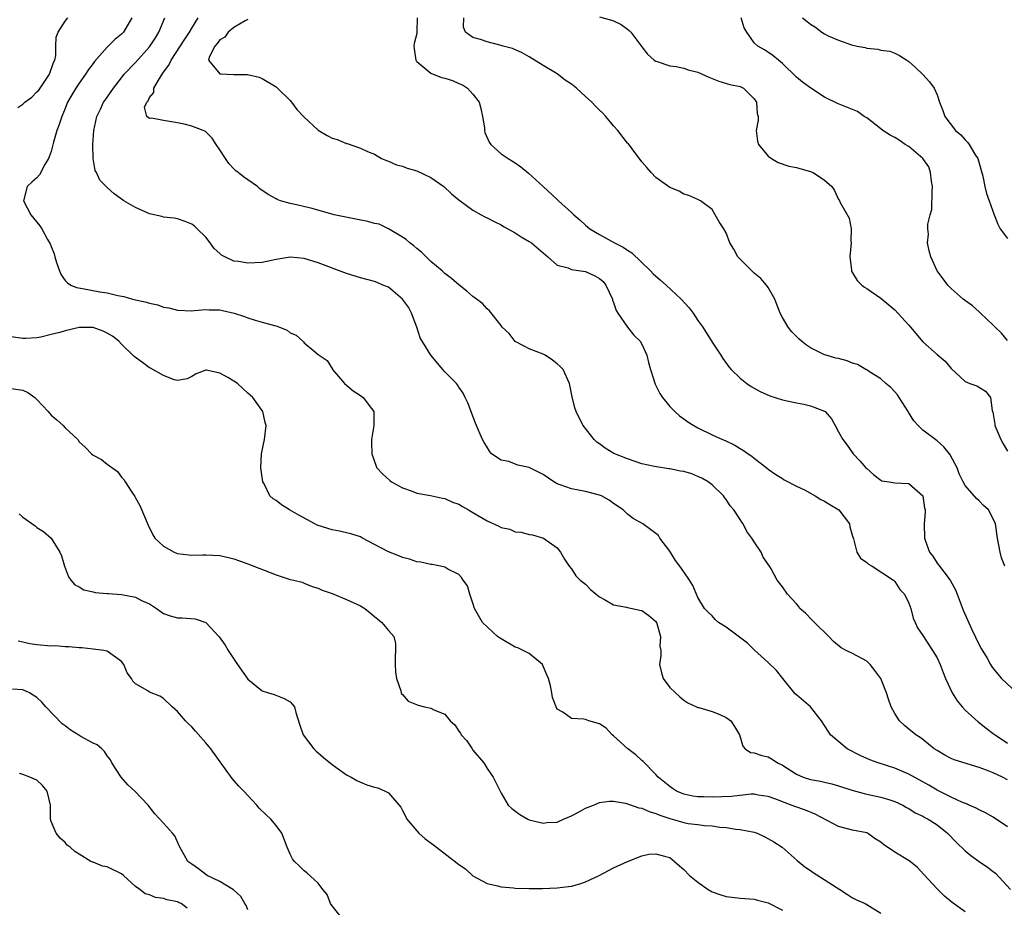
# Model space of a CAD drawing. Units: inches. Extents: x 2604000 to 2607000, y 1500000 to 1503000.
# Drawn here: x 2604319 to 2604459, y 1500526 to 1500653 of the extents above; entities that cross this region are included whole.
import ezdxf

# ---------------------------------------------------------------- set-up
doc = ezdxf.new("R2010")
doc.units = ezdxf.units.IN
doc.header["$MEASUREMENT"] = 0
doc.layers.add('LD26041500_2ft', color=120, linetype='Continuous')

msp = doc.modelspace()

# ---------------------------------------------------------------- linework, layer by layer
at = {"layer": 'LD26041500_2ft'}
for points, elevation in [([(2604318.28, 1500640.28), (2604319, 1500640.75), (2604319.26, 1500641), (2604320.27, 1500641.73), (2604321, 1500642.47), (2604321.25, 1500642.75), (2604322.8, 1500645), (2604323.34, 1500646.66), (2604323.52, 1500647), (2604323.67, 1500647.67), (2604323.69, 1500649), (2604323.74, 1500650.26), (2604324.02, 1500651), (2604325, 1500652.55), (2604325.38, 1500653)], 8662), ([(2604334.48, 1500653), (2604333.29, 1500651), (2604333, 1500650.69), (2604332.06, 1500649.94), (2604331, 1500648.84), (2604329.19, 1500646.81), (2604329, 1500646.54), (2604328.33, 1500645.67), (2604327.92, 1500645), (2604327, 1500643.7), (2604326.53, 1500643), (2604325.95, 1500642.05), (2604325.35, 1500641), (2604325, 1500640.13), (2604324.52, 1500639), (2604324.16, 1500637.84), (2604323.84, 1500637), (2604323.35, 1500635.35), (2604323, 1500634.02), (2604322.75, 1500633.25), (2604322.64, 1500633), (2604322.13, 1500632.13), (2604321.34, 1500630.66), (2604321, 1500630.24), (2604320.33, 1500629.67), (2604319.61, 1500629), (2604319.09, 1500627), (2604320.12, 1500625), (2604321, 1500623.96), (2604321.42, 1500623.42), (2604321.69, 1500623), (2604322.51, 1500621.49), (2604322.88, 1500620.88), (2604323, 1500620.47), (2604323.43, 1500619.43), (2604323.54, 1500619), (2604323.78, 1500618.22), (2604324.19, 1500617), (2604324.44, 1500616.44), (2604325, 1500615.63), (2604325.32, 1500615.32), (2604325.79, 1500615), (2604326.63, 1500614.63), (2604327.49, 1500614.51), (2604329.95, 1500614.05), (2604331, 1500613.88), (2604332.49, 1500613.51), (2604333.35, 1500613.35), (2604334.58, 1500613), (2604336.57, 1500612.57), (2604337, 1500612.41), (2604338.17, 1500612.17), (2604339, 1500611.86), (2604339.75, 1500611.75), (2604341, 1500611.42), (2604343, 1500611.35), (2604343.36, 1500611.36), (2604345, 1500611.51), (2604345.47, 1500611.47), (2604347, 1500611.47), (2604347.39, 1500611.39), (2604349.02, 1500611.02), (2604350.53, 1500610.53), (2604351, 1500610.32), (2604352.02, 1500609.98), (2604353, 1500609.74), (2604354.78, 1500609.22), (2604355, 1500609.18), (2604355.51, 1500609), (2604356.58, 1500608.58), (2604357, 1500608.22), (2604357.87, 1500607.87), (2604358.8, 1500607), (2604358.92, 1500606.92), (2604359, 1500606.8), (2604360.38, 1500605.62), (2604361, 1500605.13), (2604361.13, 1500605), (2604362.25, 1500604.25), (2604363.03, 1500603.03), (2604363.04, 1500603), (2604364.75, 1500601), (2604365.95, 1500599.95), (2604367, 1500599.27), (2604367.39, 1500599), (2604368.55, 1500597.45), (2604368.9, 1500597), (2604368.9, 1500595), (2604368.58, 1500593), (2604368.58, 1500592.58), (2604368.62, 1500591), (2604369.22, 1500589.22), (2604369.31, 1500589), (2604370.12, 1500588.12), (2604371.18, 1500587.18), (2604371.4, 1500587), (2604373, 1500586.15), (2604374.34, 1500585.66), (2604375, 1500585.4), (2604376.96, 1500585.04), (2604378.67, 1500584.67), (2604379, 1500584.64), (2604380.1, 1500584.1), (2604381, 1500583.81), (2604381.49, 1500583.49), (2604382.36, 1500583), (2604382.76, 1500582.76), (2604383, 1500582.65), (2604385, 1500581.45), (2604386.69, 1500580.69), (2604387, 1500580.5), (2604388.25, 1500580.25), (2604389, 1500579.89), (2604389.85, 1500579.85), (2604391, 1500579.51), (2604391.45, 1500579.45), (2604393.04, 1500579), (2604395, 1500577.6), (2604395.47, 1500577), (2604396.01, 1500576.01), (2604396.69, 1500575), (2604397, 1500574.63), (2604397.64, 1500573.64), (2604398.27, 1500573), (2604399, 1500572.43), (2604399.7, 1500571.7), (2604400.51, 1500571), (2604401, 1500570.64), (2604401.72, 1500570.28), (2604403, 1500569.52), (2604404.84, 1500569.16), (2604405, 1500569.11), (2604405.63, 1500569), (2604406.75, 1500568.75), (2604407, 1500568.68), (2604408, 1500568), (2604409, 1500567.13), (2604409.09, 1500567), (2604409.14, 1500566.86), (2604409.68, 1500565), (2604409.6, 1500563.6), (2604409.72, 1500563), (2604409.73, 1500562.27), (2604409.54, 1500561), (2604409.82, 1500559.82), (2604410.07, 1500559), (2604411, 1500557.73), (2604412.42, 1500556.42), (2604413, 1500555.95), (2604413.56, 1500555.56), (2604414.78, 1500555), (2604415, 1500554.87), (2604415.12, 1500554.88), (2604417, 1500554.31), (2604418.11, 1500553.89), (2604419, 1500553.48), (2604419.66, 1500553), (2604420.2, 1500552.2), (2604420.92, 1500551), (2604421.37, 1500549.37), (2604421.73, 1500549), (2604422.49, 1500548.49), (2604423, 1500548.46), (2604424.06, 1500548.06), (2604425, 1500547.89), (2604425.54, 1500547.54), (2604426.32, 1500547), (2604427, 1500546.69), (2604429, 1500545.4), (2604429.96, 1500545), (2604431, 1500544.66), (2604432.43, 1500544.43), (2604433, 1500544.29), (2604434.04, 1500544.04), (2604435, 1500543.76), (2604435.55, 1500543.55), (2604437.07, 1500543.07), (2604438.65, 1500542.65), (2604439, 1500542.58), (2604441, 1500542.15), (2604442.27, 1500541.73), (2604443, 1500541.51), (2604444.12, 1500541), (2604444.68, 1500540.68), (2604445, 1500540.52), (2604445.91, 1500539.92), (2604447, 1500539.43), (2604447.26, 1500539.26), (2604447.76, 1500539), (2604449, 1500538.18), (2604450.51, 1500537), (2604451.74, 1500535.74), (2604453, 1500534.48), (2604453.83, 1500533.83), (2604454.99, 1500532.99), (2604456.18, 1500532.18), (2604457, 1500531.56), (2604457.3, 1500531.3), (2604459.47, 1500529)], 8660), ([(2604459, 1500537.93), (2604457, 1500539.3), (2604455.9, 1500539.9), (2604455, 1500540.33), (2604454.58, 1500540.58), (2604453.56, 1500541), (2604453.18, 1500541.18), (2604452.62, 1500541.38), (2604451, 1500542.13), (2604449, 1500543.12), (2604447.84, 1500543.84), (2604447, 1500544.3), (2604445, 1500545.42), (2604443, 1500546.28), (2604440.63, 1500547), (2604439.44, 1500547.44), (2604438.08, 1500548.08), (2604436.2, 1500549), (2604433.83, 1500551), (2604433.5, 1500551.5), (2604433, 1500552.35), (2604432.57, 1500553), (2604431, 1500555), (2604429, 1500556.67), (2604428.84, 1500556.84), (2604427.06, 1500559), (2604426.17, 1500560.17), (2604425, 1500561.31), (2604423, 1500563.08), (2604422.04, 1500564.04), (2604419, 1500566.33), (2604417.94, 1500567), (2604417.43, 1500567.43), (2604417, 1500567.91), (2604416.45, 1500568.45), (2604415.94, 1500569), (2604415, 1500570.54), (2604414.25, 1500572.25), (2604413.81, 1500573), (2604413, 1500574.21), (2604412.44, 1500575), (2604411.81, 1500575.81), (2604411, 1500577.14), (2604409.59, 1500579), (2604409.37, 1500579.37), (2604408.24, 1500580.24), (2604407.18, 1500581), (2604405.8, 1500581.8), (2604405, 1500582.38), (2604404.34, 1500583), (2604403, 1500583.93), (2604402.39, 1500584.39), (2604401.29, 1500585), (2604401, 1500585.12), (2604399, 1500585.62), (2604397, 1500586.01), (2604395.41, 1500586.59), (2604395, 1500586.72), (2604394.48, 1500587), (2604393, 1500588.03), (2604391, 1500589.03), (2604389.37, 1500589.37), (2604388.12, 1500589.88), (2604387, 1500590.08), (2604385.66, 1500591), (2604385.34, 1500591.34), (2604385, 1500591.95), (2604384.59, 1500592.59), (2604384.36, 1500593), (2604383.9, 1500594.1), (2604383.35, 1500595.35), (2604382.26, 1500598.26), (2604381.91, 1500599), (2604381.63, 1500599.63), (2604381, 1500600.45), (2604380.81, 1500600.81), (2604380.66, 1500601), (2604379, 1500602.63), (2604378.72, 1500603), (2604376.99, 1500605), (2604375.49, 1500607.49), (2604375.03, 1500609), (2604374.27, 1500611), (2604373.83, 1500611.83), (2604373, 1500613), (2604371, 1500614.71), (2604370.2, 1500615), (2604369.36, 1500615.36), (2604369, 1500615.51), (2604367, 1500616.01), (2604365, 1500616.63), (2604361, 1500618.18), (2604359, 1500618.78), (2604357, 1500618.95), (2604355, 1500618.62), (2604353, 1500618.2), (2604351, 1500618.09), (2604349.67, 1500618.33), (2604349, 1500618.42), (2604347.7, 1500619), (2604347.26, 1500619.26), (2604347, 1500619.47), (2604346.22, 1500620.22), (2604345.62, 1500621), (2604345, 1500621.79), (2604343.79, 1500623), (2604343.38, 1500623.38), (2604343, 1500623.66), (2604342.06, 1500624.06), (2604341, 1500624.4), (2604340.5, 1500624.5), (2604339, 1500624.66), (2604338.74, 1500624.74), (2604337, 1500625.11), (2604335, 1500626.04), (2604333.37, 1500627), (2604331.99, 1500627.99), (2604331, 1500628.86), (2604330.91, 1500628.91), (2604329.92, 1500629.92), (2604329.47, 1500631), (2604329.29, 1500631.29), (2604328.99, 1500632.99), (2604328.95, 1500635), (2604329.1, 1500637), (2604329.53, 1500639), (2604330.03, 1500640.03), (2604330.48, 1500641), (2604330.68, 1500641.32), (2604331.86, 1500643), (2604333, 1500644.48), (2604333.42, 1500645), (2604335, 1500646.66), (2604337, 1500648.91), (2604337.83, 1500650.17), (2604338.34, 1500651), (2604339.16, 1500653)], 8658), ([(2604459, 1500544.61), (2604458.3, 1500545), (2604457, 1500545.58), (2604456.03, 1500545.97), (2604455, 1500546.35), (2604451.43, 1500547.43), (2604451, 1500547.62), (2604450.09, 1500548.09), (2604449, 1500548.75), (2604448.61, 1500549), (2604447, 1500550.32), (2604446.61, 1500550.61), (2604445.97, 1500551), (2604445, 1500551.79), (2604444.35, 1500552.35), (2604443.66, 1500553), (2604443, 1500554.02), (2604442.46, 1500555), (2604442.08, 1500556.08), (2604441.8, 1500557), (2604440.99, 1500559), (2604440.17, 1500560.17), (2604439.51, 1500561), (2604439, 1500561.48), (2604437, 1500562.58), (2604436.08, 1500563), (2604435.36, 1500563.36), (2604434.26, 1500564.26), (2604433.59, 1500565), (2604431.55, 1500567), (2604431.29, 1500567.29), (2604430.29, 1500568.29), (2604429.51, 1500569), (2604429.29, 1500569.29), (2604429, 1500569.62), (2604427.73, 1500571), (2604427, 1500572.08), (2604426.28, 1500573), (2604425.4, 1500574.6), (2604425.16, 1500575), (2604424.29, 1500576.29), (2604423.98, 1500577), (2604423, 1500578.46), (2604422.67, 1500579), (2604421.95, 1500579.95), (2604421.42, 1500581), (2604421.24, 1500581.24), (2604421, 1500581.66), (2604420.1, 1500583), (2604419.59, 1500583.59), (2604419, 1500584.47), (2604418.77, 1500584.77), (2604418.63, 1500585), (2604417, 1500586.55), (2604416.44, 1500587), (2604415.54, 1500587.54), (2604415, 1500587.78), (2604414.12, 1500588.12), (2604413, 1500588.47), (2604412.54, 1500588.54), (2604411, 1500588.87), (2604410.87, 1500588.87), (2604409.11, 1500589.11), (2604408.81, 1500589.19), (2604407, 1500589.58), (2604405, 1500590.25), (2604403.04, 1500591.04), (2604401.79, 1500591.79), (2604401, 1500592.4), (2604400.64, 1500592.64), (2604400.22, 1500593), (2604398.68, 1500595), (2604398.11, 1500596.11), (2604397.69, 1500597), (2604397.51, 1500597.51), (2604397.09, 1500599.09), (2604396.71, 1500601), (2604395.81, 1500603), (2604395.42, 1500603.42), (2604395, 1500603.8), (2604394.31, 1500604.31), (2604393.27, 1500605), (2604393, 1500605.15), (2604391, 1500605.94), (2604390.29, 1500606.29), (2604389, 1500606.97), (2604388.13, 1500608.12), (2604387.16, 1500609), (2604387, 1500609.23), (2604385.34, 1500611.34), (2604385, 1500611.63), (2604384.35, 1500612.35), (2604383, 1500613.37), (2604382.15, 1500614.15), (2604381, 1500615.03), (2604379.95, 1500615.95), (2604379, 1500616.63), (2604378.82, 1500616.82), (2604378.61, 1500617), (2604377, 1500618.34), (2604375.67, 1500619.67), (2604375, 1500620.18), (2604374.59, 1500620.59), (2604374.01, 1500621), (2604373.5, 1500621.5), (2604373, 1500621.81), (2604371, 1500622.99), (2604369.64, 1500623.64), (2604369, 1500623.76), (2604368.03, 1500624.03), (2604366.35, 1500624.35), (2604363.28, 1500625), (2604360.12, 1500625.88), (2604357.49, 1500626.51), (2604357, 1500626.59), (2604355.65, 1500627), (2604355.17, 1500627.17), (2604355, 1500627.25), (2604353.88, 1500627.89), (2604352.71, 1500628.71), (2604352.34, 1500629), (2604351, 1500629.97), (2604350.39, 1500630.39), (2604349.63, 1500631), (2604349.27, 1500631.27), (2604349, 1500631.52), (2604348.3, 1500632.3), (2604347.79, 1500633), (2604347, 1500634.25), (2604346.49, 1500635), (2604345.92, 1500635.92), (2604345, 1500636.8), (2604344.89, 1500636.89), (2604344.65, 1500637), (2604343, 1500637.59), (2604341.91, 1500637.91), (2604341, 1500638.08), (2604339, 1500638.4), (2604337.28, 1500638.72), (2604337, 1500638.7), (2604336.6, 1500639), (2604336.31, 1500640.31), (2604336.61, 1500641), (2604336.79, 1500641.21), (2604337, 1500641.7), (2604337.6, 1500642.4), (2604337.62, 1500643), (2604338.41, 1500644.41), (2604339, 1500645.28), (2604339.73, 1500646.27), (2604340.06, 1500647), (2604342.01, 1500649.99), (2604342.69, 1500651), (2604343, 1500651.57), (2604343.91, 1500653)], 8656), ([(2604351, 1500652.8), (2604350.59, 1500652.59), (2604349, 1500651.64), (2604348.21, 1500651), (2604347.71, 1500650.29), (2604347, 1500649.88), (2604346.64, 1500649.36), (2604346.3, 1500649), (2604345.54, 1500647.54), (2604345.41, 1500647), (2604347, 1500645.07), (2604348.05, 1500645), (2604349, 1500644.96), (2604350.96, 1500644.96), (2604352.58, 1500644.58), (2604353, 1500644.38), (2604355, 1500643.18), (2604355.22, 1500643), (2604357, 1500641.26), (2604357.21, 1500641), (2604357.97, 1500639.97), (2604358.93, 1500638.93), (2604361, 1500637.05), (2604362.29, 1500636.29), (2604363, 1500635.9), (2604363.69, 1500635.69), (2604365, 1500635.13), (2604365.12, 1500635.12), (2604367, 1500634.48), (2604367.99, 1500634.01), (2604369, 1500633.64), (2604369.99, 1500633), (2604370.69, 1500632.7), (2604371, 1500632.61), (2604372.11, 1500632.11), (2604373, 1500631.91), (2604373.64, 1500631.64), (2604375, 1500631.27), (2604377, 1500630.32), (2604378.84, 1500629), (2604379.96, 1500627.97), (2604381, 1500627.11), (2604383, 1500625.67), (2604384.17, 1500625), (2604384.71, 1500624.71), (2604385, 1500624.58), (2604386.02, 1500624.02), (2604387, 1500623.57), (2604387.35, 1500623.35), (2604389, 1500622.45), (2604389.87, 1500621.87), (2604391, 1500621.21), (2604391.32, 1500621), (2604393, 1500619.59), (2604393.3, 1500619.3), (2604393.67, 1500619), (2604395, 1500617.83), (2604396.55, 1500617.45), (2604397, 1500617.23), (2604399, 1500616.94), (2604400.32, 1500616.32), (2604401, 1500615.93), (2604401.52, 1500615.52), (2604401.92, 1500615), (2604402.85, 1500613), (2604402.85, 1500612.85), (2604403, 1500612.5), (2604403.36, 1500611.36), (2604403.59, 1500611), (2604405, 1500609), (2604405.87, 1500607.87), (2604406.77, 1500607), (2604407, 1500606.6), (2604407.74, 1500605), (2604407.96, 1500603.96), (2604408.23, 1500603), (2604408.91, 1500600.91), (2604409.57, 1500599.57), (2604409.95, 1500599), (2604411, 1500597.73), (2604411.69, 1500597), (2604412.38, 1500596.38), (2604413, 1500595.96), (2604413.54, 1500595.54), (2604414.4, 1500595), (2604415, 1500594.68), (2604417, 1500593.71), (2604418.5, 1500593), (2604418.86, 1500592.86), (2604420.22, 1500592.22), (2604421, 1500591.72), (2604421.48, 1500591.48), (2604422.14, 1500591), (2604422.67, 1500590.67), (2604423, 1500590.37), (2604424.91, 1500588.91), (2604425, 1500588.82), (2604426.06, 1500588.06), (2604427, 1500587.47), (2604427.27, 1500587.27), (2604429, 1500586.39), (2604430.15, 1500585.85), (2604431.67, 1500585), (2604432.47, 1500584.48), (2604433, 1500584.27), (2604433.76, 1500583.76), (2604435.02, 1500583), (2604436.53, 1500581), (2604436.62, 1500580.62), (2604437, 1500579.27), (2604437.05, 1500579.05), (2604437.12, 1500578.88), (2604437.61, 1500577), (2604438.13, 1500576.13), (2604439, 1500575.5), (2604439.27, 1500575.27), (2604439.79, 1500575), (2604442.82, 1500573), (2604442.9, 1500572.9), (2604443, 1500572.82), (2604443.7, 1500571.7), (2604444.39, 1500571), (2604445, 1500569.72), (2604445.25, 1500569), (2604445.62, 1500567.62), (2604445.87, 1500567), (2604446.23, 1500566.23), (2604447, 1500565.14), (2604447.07, 1500565), (2604447.81, 1500563.81), (2604448.36, 1500563), (2604449, 1500561.97), (2604449.45, 1500561), (2604449.87, 1500559.87), (2604450.22, 1500559), (2604451.15, 1500557), (2604451.86, 1500555.86), (2604452.58, 1500555), (2604453, 1500554.53), (2604454.83, 1500552.83), (2604455.97, 1500551.97), (2604457, 1500551.21), (2604457.25, 1500551), (2604459, 1500549.81)], 8654), ([(2604375.05, 1500653), (2604375.04, 1500651.04), (2604375, 1500650.77), (2604374.64, 1500649.36), (2604374.59, 1500649), (2604374.62, 1500648.62), (2604374.87, 1500647), (2604374.92, 1500646.92), (2604375, 1500646.83), (2604375.89, 1500646.11), (2604377, 1500645.13), (2604378.53, 1500644.53), (2604379, 1500644.45), (2604380.08, 1500644.08), (2604381, 1500643.69), (2604381.5, 1500643.5), (2604382.24, 1500643), (2604383, 1500642.17), (2604383.87, 1500641), (2604384.11, 1500640.11), (2604384.35, 1500639), (2604384.62, 1500637.38), (2604384.65, 1500637), (2604384.71, 1500636.71), (2604385.32, 1500635.32), (2604385.56, 1500635), (2604387, 1500633.68), (2604388.01, 1500633), (2604388.63, 1500632.63), (2604389, 1500632.37), (2604389.83, 1500631.83), (2604390.92, 1500630.92), (2604392.97, 1500629), (2604395, 1500627.17), (2604395.17, 1500627), (2604397, 1500625.33), (2604397.34, 1500625), (2604398.23, 1500624.23), (2604399, 1500623.51), (2604399.63, 1500623), (2604401, 1500622.17), (2604403.13, 1500621), (2604404.38, 1500620.38), (2604405, 1500619.96), (2604405.58, 1500619.58), (2604408.26, 1500617), (2604408.61, 1500616.61), (2604409.67, 1500615.67), (2604410.47, 1500615), (2604412.63, 1500613), (2604413.76, 1500611.76), (2604414.34, 1500611), (2604415, 1500609.96), (2604415.68, 1500609), (2604417, 1500606.87), (2604418.23, 1500605), (2604418.53, 1500604.53), (2604419.37, 1500603.37), (2604419.71, 1500603), (2604421, 1500601.75), (2604421.95, 1500601), (2604422.58, 1500600.58), (2604423, 1500600.35), (2604423.84, 1500599.84), (2604425.22, 1500599.22), (2604427, 1500598.67), (2604429, 1500598.22), (2604430.05, 1500598.05), (2604431, 1500597.79), (2604433, 1500597.06), (2604433.09, 1500597), (2604433.97, 1500595.97), (2604434.49, 1500595), (2604435, 1500594.1), (2604435.58, 1500593), (2604436.21, 1500592.21), (2604437.06, 1500591), (2604438.01, 1500590.01), (2604438.88, 1500589), (2604439, 1500588.88), (2604440, 1500588), (2604441, 1500587.22), (2604441.15, 1500587.15), (2604442.18, 1500587), (2604443, 1500586.85), (2604445, 1500586.76), (2604447, 1500585), (2604447.24, 1500583.24), (2604447.3, 1500583), (2604447.32, 1500582.68), (2604447.17, 1500581), (2604447.21, 1500579), (2604447.3, 1500578.7), (2604447.93, 1500577), (2604448.4, 1500576.4), (2604449, 1500575.43), (2604449.21, 1500575.21), (2604449.34, 1500575), (2604450.43, 1500573.57), (2604450.93, 1500572.93), (2604451.64, 1500571.64), (2604451.86, 1500571), (2604452.73, 1500568.73), (2604453.97, 1500565.97), (2604455, 1500563.81), (2604455.29, 1500563.29), (2604456.11, 1500561.89), (2604456.61, 1500561), (2604456.76, 1500560.76), (2604457, 1500560.43), (2604457.63, 1500559.63), (2604458.17, 1500559), (2604460.36, 1500557)], 8652), ([(2604458.65, 1500575), (2604458.19, 1500576.19), (2604457.99, 1500577), (2604457.61, 1500579), (2604457.3, 1500581), (2604457, 1500581.73), (2604456.3, 1500583), (2604455.61, 1500583.61), (2604455, 1500584.31), (2604454.61, 1500584.61), (2604453, 1500586.5), (2604452.73, 1500587), (2604452.16, 1500588.16), (2604451.84, 1500589), (2604450.86, 1500590.86), (2604450.75, 1500591), (2604449.96, 1500591.96), (2604449, 1500592.83), (2604447, 1500594.33), (2604446.3, 1500595), (2604445.69, 1500595.69), (2604444.93, 1500596.93), (2604444.9, 1500597), (2604443.63, 1500599), (2604443.4, 1500599.4), (2604443, 1500599.81), (2604442.44, 1500600.44), (2604441.72, 1500601), (2604441, 1500601.66), (2604439.24, 1500602.76), (2604439, 1500602.93), (2604438.86, 1500603), (2604437.7, 1500603.7), (2604437, 1500603.89), (2604436.21, 1500604.21), (2604435, 1500604.53), (2604434.61, 1500604.61), (2604433.23, 1500605), (2604433, 1500605.09), (2604431, 1500606.08), (2604430.43, 1500606.43), (2604429.71, 1500607), (2604429.34, 1500607.34), (2604428.36, 1500608.36), (2604427.83, 1500609), (2604427, 1500610.37), (2604426.67, 1500611), (2604426.23, 1500612.23), (2604425.91, 1500613), (2604425, 1500614.63), (2604424.76, 1500615), (2604423.95, 1500615.95), (2604423, 1500616.7), (2604422.65, 1500617), (2604421, 1500618.69), (2604420.67, 1500619), (2604420.1, 1500620.1), (2604419.54, 1500621), (2604419, 1500622.45), (2604418.69, 1500623), (2604418.01, 1500624.01), (2604417.45, 1500625), (2604417, 1500625.76), (2604415.38, 1500627), (2604415, 1500627.19), (2604413.72, 1500627.72), (2604413, 1500627.91), (2604412.34, 1500628.34), (2604411, 1500628.9), (2604409, 1500630.31), (2604408.34, 1500631), (2604407.74, 1500631.74), (2604407, 1500632.55), (2604405.63, 1500634.37), (2604405.1, 1500635.1), (2604405, 1500635.19), (2604403.62, 1500637), (2604403, 1500637.66), (2604401.88, 1500639), (2604401.45, 1500639.45), (2604401, 1500639.9), (2604400.43, 1500640.43), (2604399.93, 1500641), (2604399, 1500641.82), (2604397.73, 1500643), (2604397, 1500643.56), (2604396.13, 1500644.13), (2604395, 1500645.06), (2604393, 1500646.24), (2604391, 1500647.49), (2604390.02, 1500648.02), (2604388.64, 1500648.64), (2604387.29, 1500649), (2604387, 1500649.09), (2604385, 1500649.61), (2604384.07, 1500649.93), (2604383, 1500650.2), (2604381.95, 1500651), (2604381.67, 1500651.67), (2604381.72, 1500653)], 8650), ([(2604401, 1500653.17), (2604402.7, 1500652.7), (2604403, 1500652.59), (2604404.08, 1500652.08), (2604405, 1500651.42), (2604405.23, 1500651.23), (2604405.44, 1500651), (2604407, 1500648.87), (2604407.83, 1500647.83), (2604408.77, 1500647), (2604409, 1500646.84), (2604409.2, 1500646.8), (2604411, 1500646.17), (2604411.91, 1500646.09), (2604413, 1500645.84), (2604413.63, 1500645.63), (2604415, 1500645.27), (2604416.56, 1500644.56), (2604417.99, 1500643.99), (2604419.54, 1500643.55), (2604421, 1500643.24), (2604421.17, 1500643.17), (2604421.46, 1500643), (2604423, 1500641.51), (2604423.31, 1500641), (2604423.43, 1500639.43), (2604423.54, 1500639), (2604423.56, 1500638.44), (2604423.26, 1500637), (2604423.47, 1500635.47), (2604423.63, 1500635), (2604425, 1500633.34), (2604425.47, 1500633), (2604426.42, 1500632.42), (2604427.9, 1500631.9), (2604429, 1500631.72), (2604431.13, 1500631.13), (2604431.37, 1500631), (2604433, 1500629.92), (2604434.05, 1500629), (2604434.44, 1500628.44), (2604435, 1500627.19), (2604435.1, 1500627.1), (2604435.24, 1500626.76), (2604436.5, 1500624.5), (2604436.77, 1500623), (2604436.75, 1500621.25), (2604436.77, 1500621), (2604436.61, 1500619), (2604436.85, 1500617.15), (2604436.85, 1500617), (2604436.89, 1500616.89), (2604437, 1500616.72), (2604437.64, 1500615.64), (2604438.3, 1500615), (2604438.68, 1500614.68), (2604439, 1500614.5), (2604441, 1500613.14), (2604443, 1500611.47), (2604445, 1500609.29), (2604447, 1500606.94), (2604449, 1500605.1), (2604450.17, 1500604.17), (2604451, 1500603.11), (2604453, 1500601.28), (2604453.68, 1500601), (2604454.64, 1500600.64), (2604455.89, 1500599.89), (2604456.6, 1500599), (2604456.83, 1500597.17), (2604456.93, 1500596.93), (2604457.2, 1500595.2), (2604457.22, 1500595), (2604458.09, 1500593), (2604458.42, 1500592.42), (2604459, 1500591.36)], 8648), ([(2604459, 1500607.11), (2604458.17, 1500608.17), (2604457.26, 1500609), (2604457, 1500609.28), (2604455.17, 1500611), (2604455.1, 1500611.1), (2604455, 1500611.17), (2604454.04, 1500612.04), (2604452.7, 1500613), (2604451, 1500614.52), (2604450.52, 1500615), (2604449.86, 1500615.86), (2604449.03, 1500617), (2604448.14, 1500619), (2604447.88, 1500619.88), (2604447.65, 1500621), (2604447.79, 1500622.22), (2604447.69, 1500623), (2604447.68, 1500623.68), (2604448.03, 1500625), (2604448.26, 1500625.74), (2604448.31, 1500628.31), (2604448.36, 1500629), (2604448.21, 1500629.79), (2604448.09, 1500631), (2604447.81, 1500631.81), (2604446.98, 1500633), (2604445, 1500634.69), (2604444.47, 1500635), (2604443.6, 1500635.6), (2604443, 1500635.97), (2604442.33, 1500636.33), (2604441.27, 1500637), (2604441, 1500637.24), (2604439, 1500638.81), (2604438.66, 1500639), (2604437.68, 1500639.68), (2604437, 1500639.99), (2604436.28, 1500640.28), (2604434.84, 1500640.84), (2604433, 1500641.75), (2604431.03, 1500643.03), (2604429.86, 1500643.86), (2604429, 1500644.56), (2604427, 1500646.5), (2604426.45, 1500647), (2604425.67, 1500647.67), (2604424.45, 1500648.45), (2604423.51, 1500649), (2604423, 1500649.44), (2604421.93, 1500651), (2604421.58, 1500651.58), (2604421.14, 1500653)], 8646), ([(2604429.86, 1500653), (2604430.52, 1500652.52), (2604431, 1500652.12), (2604431.7, 1500651.7), (2604432.61, 1500651), (2604433, 1500650.74), (2604433.52, 1500650.48), (2604435, 1500649.82), (2604436.82, 1500649.18), (2604437.62, 1500649), (2604438.78, 1500648.78), (2604439, 1500648.7), (2604440.58, 1500648.58), (2604441, 1500648.44), (2604442.27, 1500648.27), (2604443, 1500647.97), (2604443.65, 1500647.65), (2604444.72, 1500647), (2604445, 1500646.81), (2604445.93, 1500645.93), (2604446.98, 1500644.98), (2604447.93, 1500643.93), (2604448.6, 1500643), (2604449, 1500642.08), (2604449.36, 1500641), (2604449.84, 1500639.84), (2604450.1, 1500639), (2604451.61, 1500637), (2604452.37, 1500636.37), (2604453, 1500635.68), (2604453.35, 1500635.35), (2604453.58, 1500635), (2604454.38, 1500633.62), (2604454.78, 1500633), (2604455.51, 1500630.49), (2604455.81, 1500629), (2604456.04, 1500628.04), (2604456.43, 1500627), (2604457.14, 1500625), (2604457.65, 1500623.65), (2604457.98, 1500623), (2604459, 1500621.61)], 8644), ([(2604453, 1500525.84), (2604451.15, 1500527.15), (2604450.04, 1500528.04), (2604449, 1500529.09), (2604447.14, 1500531.14), (2604446.16, 1500532.16), (2604445.05, 1500533.05), (2604443, 1500534.32), (2604441.38, 1500535.38), (2604441, 1500535.73), (2604440.2, 1500536.2), (2604439.11, 1500537), (2604439, 1500537.05), (2604437, 1500537.46), (2604435, 1500537.94), (2604431.69, 1500539.69), (2604430.27, 1500540.27), (2604428.79, 1500540.79), (2604427, 1500541.45), (2604426.22, 1500541.78), (2604425, 1500542.25), (2604423.56, 1500542.44), (2604423, 1500542.55), (2604422.56, 1500542.56), (2604419.75, 1500542.25), (2604417, 1500542.15), (2604415.8, 1500542.2), (2604415, 1500542.19), (2604414.29, 1500542.29), (2604413, 1500542.56), (2604411.96, 1500543), (2604411.37, 1500543.37), (2604411, 1500543.63), (2604409.33, 1500545), (2604409, 1500545.36), (2604407.2, 1500547.2), (2604407, 1500547.36), (2604406.15, 1500548.15), (2604405.04, 1500549), (2604403, 1500550.88), (2604402.82, 1500551), (2604401.95, 1500551.95), (2604401, 1500552.59), (2604399.49, 1500553), (2604399, 1500553.18), (2604398.77, 1500553.23), (2604397, 1500553.33), (2604395.79, 1500554.21), (2604395, 1500554.65), (2604394.82, 1500555), (2604394.3, 1500556.3), (2604394.22, 1500557), (2604394.02, 1500557.98), (2604393.73, 1500559), (2604393.53, 1500559.53), (2604393, 1500560.77), (2604392.88, 1500561), (2604391, 1500562.58), (2604390.16, 1500563), (2604389.37, 1500563.37), (2604389, 1500563.48), (2604387, 1500564.65), (2604386.79, 1500564.79), (2604386.5, 1500565), (2604384.34, 1500567), (2604383.24, 1500569), (2604383, 1500569.75), (2604382.54, 1500571), (2604382.21, 1500572.21), (2604381.59, 1500573), (2604381.39, 1500573.39), (2604381, 1500573.8), (2604379.41, 1500574.59), (2604379, 1500574.86), (2604378.4, 1500575), (2604377.22, 1500575.22), (2604377, 1500575.23), (2604375.57, 1500575.57), (2604375, 1500575.64), (2604373.99, 1500575.99), (2604373, 1500576.24), (2604372.48, 1500576.48), (2604371, 1500577.03), (2604369, 1500578.08), (2604367.31, 1500579), (2604367, 1500579.15), (2604365.62, 1500579.62), (2604365, 1500579.75), (2604364, 1500580), (2604363, 1500580.17), (2604362.36, 1500580.36), (2604360.85, 1500580.85), (2604360.53, 1500581), (2604358.24, 1500582.24), (2604356.92, 1500583), (2604355.75, 1500583.75), (2604355, 1500584.34), (2604354.59, 1500584.59), (2604354.12, 1500585), (2604353.3, 1500586.7), (2604353.13, 1500587), (2604352.84, 1500589), (2604352.95, 1500591), (2604353.37, 1500593), (2604353.61, 1500595), (2604353.46, 1500595.46), (2604353.11, 1500597), (2604351.68, 1500599), (2604351.31, 1500599.31), (2604351, 1500599.62), (2604350.26, 1500600.26), (2604349.5, 1500601), (2604349, 1500601.33), (2604348.15, 1500601.85), (2604347, 1500602.47), (2604345.09, 1500602.91), (2604345, 1500602.91), (2604343.63, 1500602.37), (2604343, 1500601.99), (2604342.35, 1500601.65), (2604341, 1500601.43), (2604340.49, 1500601.51), (2604339, 1500602.12), (2604337.16, 1500603.16), (2604337, 1500603.23), (2604336, 1500604), (2604334.83, 1500604.83), (2604333, 1500606.6), (2604332.62, 1500607), (2604331.72, 1500607.72), (2604331, 1500608.17), (2604330.43, 1500608.43), (2604329, 1500608.97), (2604327, 1500608.96), (2604325, 1500608.49), (2604324.24, 1500608.24), (2604323, 1500607.95), (2604321.56, 1500607.56), (2604321, 1500607.5), (2604319.39, 1500607.39), (2604319, 1500607.41), (2604317, 1500607.69)], 8662), ([(2604317, 1500600.34), (2604319, 1500600.02), (2604319.7, 1500599.7), (2604320.67, 1500599), (2604321, 1500598.7), (2604322.6, 1500597), (2604322.76, 1500596.76), (2604323, 1500596.47), (2604323.84, 1500595.84), (2604324.74, 1500595), (2604325, 1500594.68), (2604326.79, 1500593), (2604327, 1500592.71), (2604327.88, 1500591.88), (2604328.73, 1500591), (2604329, 1500590.8), (2604330.18, 1500590.18), (2604331, 1500589.52), (2604332.45, 1500588.45), (2604333, 1500587.68), (2604333.33, 1500587.33), (2604333.53, 1500587), (2604334.48, 1500585.52), (2604334.91, 1500584.91), (2604335, 1500584.74), (2604335.63, 1500583.63), (2604336.81, 1500580.81), (2604337.46, 1500579.46), (2604337.76, 1500579), (2604339, 1500577.85), (2604340.49, 1500577), (2604341, 1500576.82), (2604342.61, 1500576.61), (2604343, 1500576.58), (2604344.59, 1500576.59), (2604345, 1500576.61), (2604347, 1500576.51), (2604348.25, 1500576.25), (2604349, 1500576.05), (2604349.78, 1500575.78), (2604351, 1500575.32), (2604355, 1500573.75), (2604357, 1500573.12), (2604357.54, 1500573), (2604358.7, 1500572.7), (2604359, 1500572.6), (2604360.13, 1500572.13), (2604361, 1500571.89), (2604361.57, 1500571.57), (2604363, 1500571.09), (2604365, 1500570.26), (2604367, 1500569.37), (2604367.61, 1500569), (2604368.36, 1500568.36), (2604369, 1500567.85), (2604369.45, 1500567.45), (2604370.06, 1500567), (2604371, 1500565.85), (2604371.77, 1500565), (2604371.99, 1500563.99), (2604372, 1500563), (2604371.92, 1500562.08), (2604371.92, 1500561), (2604371.98, 1500559.98), (2604372.13, 1500559), (2604372.73, 1500557.27), (2604372.78, 1500557), (2604372.85, 1500556.85), (2604373, 1500556.73), (2604373.81, 1500555.81), (2604375.23, 1500555.23), (2604376.1, 1500555), (2604377, 1500554.8), (2604377.46, 1500554.54), (2604379, 1500553.95), (2604379.77, 1500553), (2604380.44, 1500552.44), (2604381, 1500551.51), (2604381.23, 1500551.23), (2604381.34, 1500551), (2604382.14, 1500550.14), (2604382.9, 1500549), (2604383, 1500548.83), (2604384.57, 1500547), (2604385, 1500546.21), (2604385.89, 1500545), (2604386.24, 1500544.24), (2604387, 1500542.72), (2604388.02, 1500541), (2604388.53, 1500540.53), (2604389.65, 1500539.65), (2604390.79, 1500539), (2604391, 1500538.92), (2604393, 1500538.45), (2604393.49, 1500538.51), (2604395, 1500538.57), (2604395.9, 1500539), (2604397, 1500539.48), (2604398.01, 1500540.01), (2604399, 1500540.58), (2604400.16, 1500541), (2604401, 1500541.39), (2604402.42, 1500541.58), (2604403, 1500541.57), (2604404.71, 1500541.29), (2604405, 1500541.19), (2604405.12, 1500541.12), (2604406.61, 1500540.61), (2604407, 1500540.57), (2604408.07, 1500540.07), (2604409, 1500539.83), (2604409.57, 1500539.57), (2604411, 1500539.08), (2604413, 1500538.52), (2604413.6, 1500538.4), (2604415, 1500538.22), (2604415.92, 1500538.08), (2604417, 1500538.03), (2604418.13, 1500537.87), (2604419, 1500537.8), (2604420.4, 1500537.6), (2604421, 1500537.54), (2604423, 1500537.13), (2604423.41, 1500537), (2604424.5, 1500536.5), (2604425.79, 1500535.79), (2604426.99, 1500535), (2604429.1, 1500533.1), (2604430.22, 1500532.22), (2604431, 1500531.7), (2604431.39, 1500531.39), (2604435.17, 1500529), (2604436.26, 1500528.26), (2604437, 1500527.81), (2604437.54, 1500527.54), (2604438.78, 1500527), (2604439, 1500526.88), (2604439.38, 1500526.62), (2604441, 1500525.65)], 8664), ([(2604318.45, 1500582.45), (2604319, 1500581.97), (2604320.75, 1500580.75), (2604321, 1500580.51), (2604321.94, 1500579.94), (2604323, 1500579), (2604324.26, 1500577), (2604324.47, 1500576.47), (2604324.93, 1500575), (2604325.49, 1500573.49), (2604325.81, 1500573), (2604326.36, 1500572.36), (2604327, 1500572.05), (2604327.65, 1500571.65), (2604329, 1500571.36), (2604329.27, 1500571.27), (2604331, 1500571.13), (2604331.1, 1500571.1), (2604333, 1500570.96), (2604335, 1500570.58), (2604335.87, 1500570.13), (2604337, 1500569.63), (2604338, 1500569), (2604339, 1500568.27), (2604339.93, 1500567.93), (2604341, 1500567.66), (2604341.65, 1500567.65), (2604343.51, 1500567.51), (2604345, 1500566.99), (2604346.93, 1500564.93), (2604347.78, 1500563.78), (2604348.18, 1500563), (2604349.5, 1500561), (2604351, 1500558.94), (2604353, 1500557.28), (2604353.92, 1500557), (2604354.72, 1500556.72), (2604356.16, 1500556.16), (2604357, 1500555.71), (2604357.33, 1500555.33), (2604357.6, 1500555), (2604357.82, 1500554.18), (2604358.37, 1500552.37), (2604358.86, 1500551), (2604360.36, 1500549), (2604360.69, 1500548.69), (2604361, 1500548.46), (2604361.76, 1500547.76), (2604363, 1500546.76), (2604365, 1500545.32), (2604365.68, 1500545), (2604366.49, 1500544.49), (2604367, 1500544.25), (2604367.91, 1500543.91), (2604369, 1500543.56), (2604369.46, 1500543.46), (2604370.52, 1500543), (2604371, 1500542.74), (2604372.72, 1500540.72), (2604373, 1500540.24), (2604373.42, 1500539.42), (2604373.59, 1500539), (2604375, 1500537.32), (2604375.29, 1500537), (2604376.21, 1500536.21), (2604377.37, 1500535.37), (2604377.82, 1500535), (2604380.75, 1500532.75), (2604381, 1500532.53), (2604381.93, 1500531.93), (2604383, 1500530.94), (2604385, 1500529.84), (2604386.47, 1500529.53), (2604387, 1500529.37), (2604388.77, 1500529.23), (2604389, 1500529.2), (2604391, 1500529.14), (2604392.87, 1500529.13), (2604395, 1500529.22), (2604396.6, 1500529.4), (2604397, 1500529.48), (2604398.22, 1500529.78), (2604399, 1500530.09), (2604399.63, 1500530.37), (2604400.95, 1500531), (2604403, 1500532.08), (2604405, 1500532.99), (2604407, 1500533.77), (2604407.99, 1500534.01), (2604409, 1500534.07), (2604410.24, 1500533.76), (2604411, 1500533.53), (2604411.68, 1500533), (2604412.36, 1500532.36), (2604413, 1500531.86), (2604413.82, 1500531), (2604415, 1500530.03), (2604416.47, 1500529), (2604417, 1500528.66), (2604418.23, 1500528.23), (2604419, 1500527.98), (2604421, 1500527.77), (2604423, 1500527.63), (2604423.49, 1500527.49), (2604425, 1500527.12), (2604427, 1500526.07)], 8666), ([(2604364.32, 1500525), (2604363, 1500526.65), (2604362.74, 1500527), (2604362.28, 1500528.28), (2604361.65, 1500529), (2604361, 1500529.89), (2604359.38, 1500531.38), (2604359, 1500531.65), (2604358.31, 1500532.31), (2604357.63, 1500533), (2604357.34, 1500533.34), (2604357, 1500534.04), (2604356.6, 1500535), (2604355.83, 1500537), (2604355, 1500538.11), (2604354.26, 1500539), (2604353.6, 1500539.6), (2604352.58, 1500540.58), (2604352.27, 1500541), (2604351, 1500542.36), (2604350.43, 1500543), (2604349.72, 1500543.72), (2604348.78, 1500544.78), (2604347.68, 1500546.32), (2604345.7, 1500549), (2604345, 1500549.86), (2604343.53, 1500551.53), (2604343, 1500552.12), (2604342.55, 1500552.55), (2604342.13, 1500553), (2604341, 1500554.3), (2604340.24, 1500555), (2604339, 1500556.19), (2604338.49, 1500556.49), (2604337, 1500557.08), (2604336.75, 1500557.25), (2604335, 1500558.26), (2604334.65, 1500558.65), (2604334.45, 1500559), (2604333.84, 1500559.84), (2604333.35, 1500561), (2604333, 1500561.45), (2604331, 1500562.89), (2604330.5, 1500563), (2604329, 1500563.21), (2604327.36, 1500563.36), (2604327, 1500563.38), (2604325.53, 1500563.53), (2604325, 1500563.51), (2604323.65, 1500563.65), (2604323, 1500563.63), (2604321, 1500563.82), (2604319.96, 1500563.96), (2604319, 1500564.2), (2604318.34, 1500564.34)], 8668), ([(2604351, 1500526.09), (2604350.74, 1500526.74), (2604350.57, 1500527), (2604350, 1500528), (2604348.95, 1500528.95), (2604347, 1500530.11), (2604345.19, 1500531), (2604345, 1500531.12), (2604343.95, 1500531.95), (2604343, 1500532.6), (2604342.47, 1500533), (2604341.95, 1500533.95), (2604341.3, 1500535), (2604341.23, 1500535.23), (2604340.61, 1500536.61), (2604340.29, 1500537), (2604339, 1500538.45), (2604337.78, 1500539.78), (2604336.82, 1500541), (2604334.91, 1500543), (2604333.9, 1500543.9), (2604332.98, 1500544.98), (2604331.65, 1500547), (2604331.43, 1500547.43), (2604331, 1500548.02), (2604330.61, 1500548.61), (2604330.21, 1500549), (2604329.57, 1500549.57), (2604329, 1500549.82), (2604327.22, 1500550.78), (2604326.94, 1500550.94), (2604325.72, 1500551.72), (2604325, 1500552.26), (2604324.59, 1500552.59), (2604322.27, 1500555), (2604321.67, 1500555.67), (2604321, 1500556.31), (2604319.93, 1500557), (2604319, 1500557.4), (2604317.51, 1500557.51)], 8670), ([(2604342.35, 1500526.35), (2604341.52, 1500527), (2604341.14, 1500527.14), (2604341, 1500527.22), (2604339.51, 1500527.51), (2604339, 1500527.72), (2604337.86, 1500527.86), (2604337, 1500528.22), (2604336.36, 1500528.36), (2604335.62, 1500529), (2604335, 1500529.4), (2604333.28, 1500531), (2604333, 1500531.22), (2604331, 1500532.2), (2604330.33, 1500532.33), (2604329, 1500532.88), (2604328.89, 1500532.89), (2604328.64, 1500533), (2604327, 1500534.03), (2604326.39, 1500534.39), (2604325.74, 1500535), (2604325.31, 1500535.31), (2604325, 1500535.67), (2604324.31, 1500536.31), (2604323.73, 1500537), (2604323, 1500538.68), (2604322.9, 1500539), (2604322.91, 1500540.91), (2604322.92, 1500541), (2604322.47, 1500543), (2604321.78, 1500543.78), (2604321, 1500544.54), (2604319.98, 1500545), (2604319, 1500545.36), (2604318.52, 1500545.48)], 8672)]:
    msp.add_lwpolyline(points, dxfattribs=dict(at, elevation=elevation))

doc.saveas('drawing.dxf')
